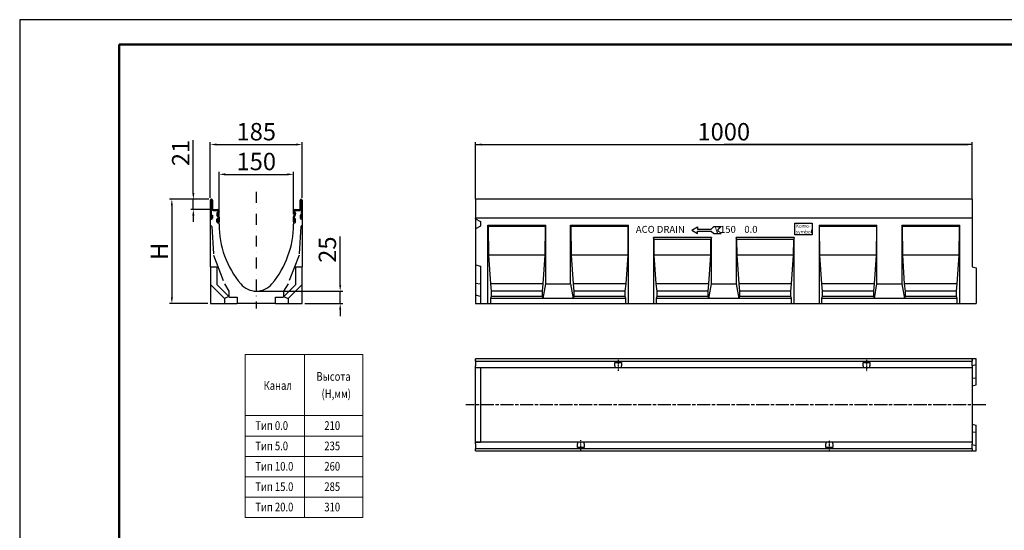
# Model space of a CAD drawing. Units: millimetres. Extents: x -5658 to 6382, y -712 to 9168.
# Drawn here: x -5658 to -3676, y 4686 to 5713 of the extents above; entities that cross this region are included whole.
import ezdxf

# ---------------------------------------------------------------- set-up
doc = ezdxf.new("R2010")
doc.units = ezdxf.units.MM
doc.header["$LTSCALE"] = 2.2
for name, pattern in [('AM_ISO08W050', [18, 12, -1.5, 3, -1.5]), ('GESTRICHELT', [0.75, 0.5, -0.25]), ('STRICHPUNKT', [1, 0.5, -0.25, 0, -0.25])]:
    doc.linetypes.add(name, pattern=pattern)
for name, color, linetype in [('5', 7, 'Continuous'), ('ACO drain', 7, 'Continuous'), ('BEMASS', 3, 'Continuous'), ('DUENN', 4, 'Continuous'), ('DUENN-18', 7, 'Continuous'), ('MITTE', 1, 'STRICHPUNKT'), ('SICHTBAR', 7, 'Continuous'), ('VERDECKT', 2, 'GESTRICHELT')]:
    doc.layers.add(name, color=color, linetype=linetype)
for name, color, linetype, lineweight in [('AM_7', 1, 'AM_ISO08W050', 25), ('tabelka_wyk', 7, 'Continuous', 20), ('Viditelná tenká (ISO)', 7, 'Continuous', 9)]:
    doc.layers.add(name, color=color, linetype=linetype, lineweight=lineweight)
doc.styles.get("Standard").update_dxf_attribs({"font": 'tahoma.ttf'})
doc.dimstyles.new('GEN-ISO', dxfattribs={"dimscale": 2, "dimtxt": 7, "dimasz": 2.5, "dimexe": 1, "dimexo": 1, "dimgap": 0.6, "dimtad": 1, "dimdsep": 46, "dimtxsty": 'Standard', "dimcen": 0, "dimclrd": 256, "dimclre": 256, "dimclrt": 7, "dimadec": 0, "dimazin": 0, "dimtp": 0.1, "dimtm": 0.1, "dimtfac": 0.71, "dimtmove": 0, "dimatfit": 3, "dimfxl": 0, "dimtzin": 0, "dimarcsym": 0})
doc.dimstyles.get("Standard").update_dxf_attribs({"dimtxt": 0.18, "dimasz": 0.18, "dimexe": 0.18, "dimexo": 0.0625, "dimgap": 0.09, "dimtad": 0, "dimtih": 1, "dimtoh": 1, "dimdec": 4, "dimzin": 0, "dimdsep": 46, "dimtxsty": 'Standard', "dimcen": 0.09, "dimadec": 0, "dimazin": 0, "dimtfac": 1, "dimtdec": 4, "dimtofl": 0, "dimtmove": 0, "dimatfit": 3, "dimfxl": 0, "dimtolj": 1, "dimtzin": 0, "dimarcsym": 0})

# ---------------------------------------------------------------- blocks, each defined once
blk = doc.blocks.new('*D61')
at = {"layer": '5', "lineweight": -2, "transparency": 16777216}
for p, q in [((-5256.7, 5319.3), (-5256.7, 5406.8)), ((-5244.2, 5401.8), (-5119.2, 5401.8)), ((-5106.7, 5321.4), (-5106.7, 5406.8))]:
    blk.add_line(p, q, dxfattribs=at)
at = {"layer": '5', "transparency": 16777216}
for points in [[(-5244.2, 5403.9), (-5244.2, 5399.8), (-5256.7, 5401.8)], [(-5119.2, 5403.9), (-5119.2, 5399.8), (-5106.7, 5401.8)]]:
    blk.add_solid(points, dxfattribs=at)
at = {"layer": 'Defpoints', "color": 0, "transparency": 16777216}
for p in [(-5106.7, 5401.8), (-5256.7, 5314.3, -276.6), (-5106.7, 5316.4, -276.6)]:
    blk.add_point(p, dxfattribs=at)
at = {"layer": '5', "color": 7, "transparency": 16777216, "insert": (-5181.7, 5423.1), "char_height": 35, "attachment_point": 5}
blk.add_mtext('150', dxfattribs=at)
blk = doc.blocks.new('*D62')
at = {"layer": '5', "lineweight": -2, "transparency": 16777216}
for p, q in [((-5274.2, 5354.8), (-5274.2, 5466.8)), ((-5261.7, 5461.8), (-5101.7, 5461.8)), ((-5089.2, 5354.8), (-5089.2, 5466.8))]:
    blk.add_line(p, q, dxfattribs=at)
at = {"layer": '5', "transparency": 16777216}
for points in [[(-5261.7, 5463.9), (-5261.7, 5459.8), (-5274.2, 5461.8)], [(-5101.7, 5463.9), (-5101.7, 5459.8), (-5089.2, 5461.8)]]:
    blk.add_solid(points, dxfattribs=at)
at = {"layer": 'Defpoints', "color": 0, "transparency": 16777216}
for p in [(-5089.2, 5461.8), (-5274.2, 5349.8, -276.6), (-5089.2, 5349.8, -276.6)]:
    blk.add_point(p, dxfattribs=at)
at = {"layer": '5', "color": 7, "transparency": 16777216, "insert": (-5181.7, 5483.1), "char_height": 35, "attachment_point": 5}
blk.add_mtext('185', dxfattribs=at)
blk = doc.blocks.new('*D63')
at = {"layer": 'BEMASS', "color": 0, "lineweight": -2, "transparency": 16777216}
for p, q in [((-4740.7, 5351.9), (-4740.7, 5462)), ((-4740.5, 5461.8), (-4241.3, 5461.8)), ((-3740.9, 5461.8), (-4240, 5461.8)), ((-3740.7, 5351.9), (-3740.7, 5462))]:
    blk.add_line(p, q, dxfattribs=at)
at = {"layer": 'BEMASS', "color": 0, "transparency": 16777216}
for points in [[(-4740.5, 5461.9), (-4740.5, 5461.8), (-4740.7, 5461.8)], [(-3740.9, 5461.9), (-3740.9, 5461.8), (-3740.7, 5461.8)]]:
    blk.add_solid(points, dxfattribs=at)
at = {"layer": 'Defpoints', "color": 0, "transparency": 16777216}
for p in [(-3740.7, 5461.8), (-4740.7, 5351.8), (-3740.7, 5351.8)]:
    blk.add_point(p, dxfattribs=at)
at = {"layer": 'BEMASS', "color": 0, "transparency": 16777216, "insert": (-4240.7, 5461.8), "char_height": 0.18, "attachment_point": 5}
blk.add_mtext('\\A1;1000.0000', dxfattribs=at)
blk = doc.blocks.new('*D64')
at = {"layer": '5', "lineweight": -2, "transparency": 16777216}
for p, q in [((-5277.2, 5351.8), (-5356.6, 5351.8)), ((-5351.6, 5339.3), (-5351.6, 5154.3)), ((-5279.2, 5141.8), (-5356.6, 5141.8))]:
    blk.add_line(p, q, dxfattribs=at)
at = {"layer": '5', "transparency": 16777216}
for points in [[(-5353.7, 5339.3), (-5349.6, 5339.3), (-5351.6, 5351.8)], [(-5353.7, 5154.3), (-5349.6, 5154.3), (-5351.6, 5141.8)]]:
    blk.add_solid(points, dxfattribs=at)
at = {"layer": 'Defpoints', "color": 0, "transparency": 16777216}
for p in [(-5272.2, 5351.8, -276.6), (-5351.6, 5141.8), (-5274.2, 5141.8, -276.6)]:
    blk.add_point(p, dxfattribs=at)
at = {"layer": '5', "color": 7, "transparency": 16777216, "insert": (-5372.1, 5246.8), "char_height": 35, "attachment_point": 5, "rotation": 90}
blk.add_mtext('Н', dxfattribs=at)
blk = doc.blocks.new('*D65')
at = {"layer": '5', "lineweight": -2, "transparency": 16777216}
for p, q in [((-4740.7, 5356.8), (-4740.7, 5466.8)), ((-4728.2, 5461.8), (-3753.2, 5461.8)), ((-3740.7, 5356.8), (-3740.7, 5466.8))]:
    blk.add_line(p, q, dxfattribs=at)
at = {"layer": '5', "transparency": 16777216}
for points in [[(-4728.2, 5463.9), (-4728.2, 5459.7), (-4740.7, 5461.8)], [(-3753.2, 5463.9), (-3753.2, 5459.7), (-3740.7, 5461.8)]]:
    blk.add_solid(points, dxfattribs=at)
at = {"layer": 'Defpoints', "color": 0, "transparency": 16777216}
for p in [(-3740.7, 5461.8), (-4740.7, 5351.8), (-3740.7, 5351.8)]:
    blk.add_point(p, dxfattribs=at)
at = {"layer": '5', "color": 7, "transparency": 16777216, "insert": (-4240.7, 5483), "char_height": 35, "attachment_point": 5}
blk.add_mtext('1000', dxfattribs=at)
blk = doc.blocks.new('*D66')
at = {"layer": '5', "lineweight": -2, "transparency": 16777216}
for p, q in [((-5308.4, 5364.3), (-5308.4, 5470.8)), ((-5277.2, 5351.8), (-5313.4, 5351.8)), ((-5308.4, 5331.3), (-5308.4, 5351.8)), ((-5273.4, 5331.3), (-5313.4, 5331.3)), ((-5308.4, 5318.8), (-5308.4, 5306.3))]:
    blk.add_line(p, q, dxfattribs=at)
at = {"layer": '5', "transparency": 16777216}
for points in [[(-5310.5, 5364.3), (-5306.3, 5364.3), (-5308.4, 5351.8)], [(-5310.5, 5318.8), (-5306.3, 5318.8), (-5308.4, 5331.3)]]:
    blk.add_solid(points, dxfattribs=at)
at = {"layer": 'Defpoints', "color": 0, "transparency": 16777216}
for p in [(-5272.2, 5351.8), (-5308.4, 5331.3), (-5268.4, 5331.3, -276.6)]:
    blk.add_point(p, dxfattribs=at)
at = {"layer": '5', "color": 7, "transparency": 16777216, "insert": (-5329.3, 5444.8), "char_height": 35, "attachment_point": 5, "rotation": 90}
blk.add_mtext('21', dxfattribs=at)
blk = doc.blocks.new('*D67')
at = {"layer": '5', "lineweight": -2, "transparency": 16777216}
for p, q in [((-5012.8, 5179.3), (-5012.8, 5277.1)), ((-5176.7, 5166.8), (-5007.8, 5166.8)), ((-5012.8, 5141.8), (-5012.8, 5166.8)), ((-5084.2, 5141.8), (-5007.8, 5141.8)), ((-5012.8, 5129.3), (-5012.8, 5116.8))]:
    blk.add_line(p, q, dxfattribs=at)
at = {"layer": '5', "transparency": 16777216}
for points in [[(-5014.9, 5179.3), (-5010.7, 5179.3), (-5012.8, 5166.8)], [(-5014.9, 5129.3), (-5010.7, 5129.3), (-5012.8, 5141.8)]]:
    blk.add_solid(points, dxfattribs=at)
at = {"layer": 'Defpoints', "color": 0, "transparency": 16777216}
for p in [(-5181.7, 5166.8), (-5089.2, 5141.8, 274.9), (-5012.8, 5141.8)]:
    blk.add_point(p, dxfattribs=at)
at = {"layer": '5', "color": 7, "transparency": 16777216, "insert": (-5034, 5250.3), "char_height": 35, "attachment_point": 5, "rotation": 90}
blk.add_mtext('25', dxfattribs=at)
blk = doc.blocks.new('A$C2CFF63B0')
at = {"layer": 'DUENN', "color": 4}
for p, q in [((0, 0), (11.7, 6.8)), ((0, 0), (11.7, -6.8)), ((11.7, 6.8), (11.7, 1.8)), ((11.7, 1.8), (39.5, 1.8)), ((39.5, 1.8), (44.8, 7.1)), ((44.8, 7.1), (59.1, 7.1)), ((59.1, 7.1), (52, 0)), ((59.1, -7.1), (52, 0)), ((11.7, -1.8), (39.5, -1.8)), ((11.7, -6.8), (11.7, -1.8)), ((39.5, -1.8), (44.8, -7.1)), ((44.8, -7.1), (59.1, -7.1))]:
    blk.add_line(p, q, dxfattribs=at)
blk = doc.blocks.new('A$C41242A63')
at = {"layer": 'DUENN'}
blk.add_lwpolyline([(643.1, -48.4), (677.8, -48.4), (677.8, -71.9), (643.1, -71.9)], close=True, dxfattribs=at)
at = {"layer": 'DUENN-18', "linetype": 'Continuous'}
for p, q in [((25, -210), (25, -52)), ((25, -52), (25.5, -55)), ((25, -52), (141.7, -52)), ((25.5, -55), (26.1, -112.5)), ((141.1, -55), (25.5, -55)), ((140.6, -112.5), (141.1, -55)), ((141.1, -55), (141.7, -52)), ((141.7, -170), (141.7, -52)), ((191.7, -170), (191.7, -52)), ((191.7, -52), (192.2, -55)), ((191.7, -52), (308.3, -52)), ((192.2, -55), (192.7, -112.5)), ((307.8, -55), (192.2, -55)), ((307.3, -112.5), (307.8, -55)), ((307.8, -55), (308.3, -52)), ((308.3, -210), (308.3, -52)), ((691.7, -52), (691.7, -210)), ((691.7, -52), (692.2, -55)), ((691.7, -52), (808.3, -52)), ((692.2, -55), (692.7, -112.5)), ((807.8, -55), (692.2, -55)), ((807.3, -112.5), (807.8, -55)), ((807.8, -55), (808.3, -52)), ((808.3, -170), (808.3, -52)), ((858.3, -52), (858.3, -170)), ((858.3, -52), (858.9, -55)), ((858.3, -52), (975, -52)), ((858.9, -55), (859.4, -112.5)), ((974.5, -55), (858.9, -55)), ((973.9, -112.5), (974.5, -55)), ((974.5, -55), (975, -52)), ((975, -210), (975, -52)), ((475, -77), (358.3, -77)), ((359.1, -81.4), (358.3, -77)), ((358.3, -77), (358.3, -210)), ((475, -77), (474.2, -81.4)), ((475, -170), (475, -77)), ((641.7, -77), (525, -77)), ((525.8, -81.4), (525, -77)), ((525, -77), (525, -170)), ((641.7, -77), (640.9, -81.4)), ((641.7, -210), (641.7, -77)), ((474.2, -81.4), (359.1, -81.4)), ((359.1, -81.4), (359.4, -112.5)), ((473.9, -112.5), (474.2, -81.4)), ((640.9, -81.4), (525.8, -81.4)), ((525.8, -81.4), (526.1, -112.5)), ((640.6, -112.5), (640.9, -81.4)), ((26.1, -112.5), (30.1, -170)), ((140.6, -112.5), (26.1, -112.5)), ((136.6, -170), (140.6, -112.5)), ((192.7, -112.5), (196.8, -170)), ((307.3, -112.5), (192.7, -112.5)), ((303.3, -170), (307.3, -112.5)), ((359.4, -112.5), (363.4, -170)), ((473.9, -112.5), (359.4, -112.5)), ((469.9, -170), (473.9, -112.5)), ((526.1, -112.5), (530.1, -170)), ((640.6, -112.5), (526.1, -112.5)), ((636.6, -170), (640.6, -112.5)), ((692.7, -112.5), (696.8, -170)), ((807.3, -112.5), (692.7, -112.5)), ((803.3, -170), (807.3, -112.5)), ((859.4, -112.5), (863.4, -170)), ((973.9, -112.5), (859.4, -112.5)), ((969.9, -170), (973.9, -112.5)), ((30.1, -170), (31.6, -185)), ((136.6, -170), (30.1, -170)), ((135.1, -185), (136.6, -170)), ((136.4, -200), (141.7, -170)), ((141.7, -170), (191.7, -170)), ((191.7, -170), (197, -200)), ((196.8, -170), (198.3, -185)), ((303.3, -170), (196.8, -170)), ((301.7, -185), (303.3, -170)), ((363.4, -170), (364.9, -185)), ((469.9, -170), (363.4, -170)), ((468.4, -185), (469.9, -170)), ((469.7, -200), (475, -170)), ((475, -170), (525, -170)), ((525, -170), (530.3, -200)), ((530.1, -170), (531.6, -185)), ((636.6, -170), (530.1, -170)), ((635.1, -185), (636.6, -170)), ((696.8, -170), (698.3, -185)), ((803.3, -170), (696.8, -170)), ((801.7, -185), (803.3, -170)), ((803.1, -200), (808.3, -170)), ((808.3, -170), (858.3, -170)), ((858.3, -170), (863.6, -200)), ((863.4, -170), (865, -185)), ((969.9, -170), (863.4, -170)), ((968.4, -185), (969.9, -170)), ((31.6, -195.7), (30.3, -200)), ((31.6, -185), (31.6, -195.7)), ((135.1, -185), (31.6, -185)), ((135.1, -195.7), (31.6, -195.7)), ((135.1, -195.7), (135.1, -185)), ((136.4, -200), (135.1, -195.7)), ((198.3, -195.7), (197, -200)), ((198.3, -185), (198.3, -195.7)), ((301.7, -185), (198.3, -185)), ((301.7, -195.7), (198.3, -195.7)), ((301.7, -195.7), (301.7, -185)), ((303, -200), (301.7, -195.7)), ((364.9, -195.7), (363.6, -200)), ((364.9, -185), (364.9, -195.7)), ((468.4, -185), (364.9, -185)), ((468.4, -195.7), (364.9, -195.7)), ((468.4, -195.7), (468.4, -185)), ((469.7, -200), (468.4, -195.7)), ((531.6, -195.7), (530.3, -200)), ((531.6, -185), (531.6, -195.7)), ((635.1, -185), (531.6, -185)), ((635.1, -195.7), (531.6, -195.7)), ((635.1, -195.7), (635.1, -185)), ((636.4, -200), (635.1, -195.7)), ((698.3, -195.7), (697, -200)), ((698.3, -185), (698.3, -195.7)), ((801.7, -185), (698.3, -185)), ((801.7, -195.7), (698.3, -195.7)), ((801.7, -195.7), (801.7, -185)), ((803.1, -200), (801.7, -195.7)), ((865, -195.7), (863.6, -200)), ((865, -185), (865, -195.7)), ((968.4, -185), (865, -185)), ((968.4, -195.7), (865, -195.7)), ((968.4, -195.7), (968.4, -185)), ((969.7, -200), (968.4, -195.7)), ((30.3, -200), (30.3, -210)), ((136.4, -200), (30.3, -200)), ((197, -200), (136.4, -200)), ((303, -200), (197, -200)), ((303, -210), (303, -200)), ((363.6, -200), (363.6, -210)), ((469.7, -200), (363.6, -200)), ((530.3, -200), (469.7, -200)), ((636.4, -200), (530.3, -200)), ((636.4, -210), (636.4, -200)), ((697, -200), (697, -210)), ((803.1, -200), (697, -200)), ((863.6, -200), (803.1, -200)), ((969.7, -200), (863.6, -200)), ((969.7, -210), (969.7, -200))]:
    blk.add_line(p, q, dxfattribs=at)
at = {"layer": 'SICHTBAR'}
for p, q in [((0, 0), (0, -210)), ((1000, 0), (1000, -136)), ((0, -210), (1008, -210))]:
    blk.add_line(p, q, dxfattribs=at)
at = {"layer": 'SICHTBAR', "linetype": 'Continuous'}
for p, q in [((1000, 0), (0, 0)), ((1000, -38), (0, -38)), ((0, -39.7), (0, -38)), ((0, -39.7), (10, -45)), ((10, -54.3), (0, -59.7)), ((10, -45), (10, -54.3)), ((0, -132.3), (10, -135)), ((10, -135), (10, -210)), ((1000, -136), (1008, -138.1)), ((1008, -138.1), (1008, -210)), ((10, -171), (0, -169.9)), ((10, -196), (0, -193.3))]:
    blk.add_line(p, q, dxfattribs=at)
at = {"layer": 'SICHTBAR'}
blk.add_blockref('A$C2CFF63B0', (435.4, -62.2), dxfattribs=at)
at = {"layer": 'DUENN', "width": 375.141, "attachment_point": 1}
for s, insert, char_height in [('ACO DRAIN              V150    0.0', (323, -53.7), 14), ('{\\fArial|b0|i0|c0|p34;Komo-\\Psymbol}', (645, -50.3), 7)]:
    blk.add_mtext(s, dxfattribs=dict(at, insert=insert, char_height=char_height))
blk = doc.blocks.new('A$C23C36B90')
at = {"layer": 'DUENN'}
for p, q in [((-90.5, -2.1), (-90.5, -37.9)), ((-90.5, -12.5), (-90.5, -37.9)), ((-90.2, -19), (-90.2, -2.1)), ((-90.2, -19), (-90.2, -12.5)), ((90.2, -19), (90.2, -2.1)), ((90.2, -19), (90.2, -12.5)), ((90.5, -2.1), (90.5, -37.9)), ((90.5, -12.5), (90.5, -37.9)), ((-90.2, -32), (-88.2, -32)), ((-90.2, -32), (-88.2, -32)), ((-90.2, -37.9), (-90.2, -32)), ((-90.2, -37.9), (-90.2, -32)), ((-88.2, -32), (-88.2, -38)), ((-88.2, -32), (-88.2, -38)), ((-78.5, -22.5), (-86.7, -22.5)), ((-86.7, -22.5), (-78.5, -22.5)), ((-77.2, -34.6), (-79.2, -31.2)), ((-77.2, -34.6), (-79.2, -31.2)), ((-79.2, -45.5), (-79.2, -39.5)), ((-79.2, -39.5), (-77.2, -39.5)), ((-79.2, -39.5), (-77.2, -39.5)), ((-79.2, -45.5), (-79.2, -39.5)), ((-78.6, -27), (-77.4, -25.9)), ((-78.6, -27), (-77.4, -25.9)), ((-77.2, -39.5), (-77.2, -45.4)), ((-77.2, -39.5), (-77.2, -45.4)), ((-77, -24.8), (-77, -24)), ((-77, -24.8), (-77, -24)), ((-77, -45.4), (-77, -35.4)), ((-77, -45.4), (-77, -35.4)), ((77, -24.8), (77, -24)), ((77, -24.8), (77, -24)), ((77, -45.4), (77, -35.4)), ((77, -45.4), (77, -35.4)), ((77.2, -34.6), (79.2, -31.2)), ((77.2, -34.6), (79.2, -31.2)), ((79.2, -39.5), (77.2, -39.5)), ((77.2, -39.5), (77.2, -45.4)), ((77.2, -39.5), (77.2, -45.4)), ((79.2, -39.5), (77.2, -39.5)), ((78.6, -27), (77.4, -25.9)), ((78.6, -27), (77.4, -25.9)), ((78.5, -22.5), (86.7, -22.5)), ((86.7, -22.5), (78.5, -22.5)), ((79.2, -45.5), (79.2, -39.5)), ((79.2, -45.5), (79.2, -39.5)), ((90.2, -32), (88.2, -32)), ((90.2, -32), (88.2, -32)), ((88.2, -32), (88.2, -38)), ((88.2, -32), (88.2, -38)), ((90.2, -37.9), (90.2, -32)), ((90.2, -37.9), (90.2, -32)), ((-90.2, -40), (-90.5, -40)), ((-90.2, -40), (-90.5, -40)), ((-77, -47.5), (-77.2, -47.5)), ((-77, -47.5), (-77.2, -47.5)), ((77, -47.5), (77.2, -47.5)), ((77, -47.5), (77.2, -47.5)), ((90.2, -40), (90.5, -40)), ((90.2, -40), (90.5, -40))]:
    blk.add_line(p, q, dxfattribs=at)
for centre, radius, start, end in [((-90.4, -2.1), 0.125, 0, 180), ((-86.7, -19), 3.5, 180, 270), ((-86.7, -19), 3.5, 180, 270), ((86.7, -19), 3.5, 270, 0), ((86.7, -19), 3.5, 270, 0), ((90.4, -2.1), 0.125, 0, 180), ((-90.5, -38), 2, 180, 270), ((-90.5, -38), 2, 180, 270), ((-90.4, -37.9), 0.125, 180, 0), ((-90.4, -37.9), 0.125, 180, 0), ((-90.2, -38), 2, 270, 0), ((-90.2, -38), 2, 270, 0), ((-76.1, -29.5), 3.5, 135, 210), ((-76.1, -29.5), 3.5, 135, 210), ((-78.5, -24), 1.5, 0, 90), ((-78.5, -24), 1.5, 0, 90), ((-78.5, -24.8), 1.5, 315, 0), ((-78.5, -24.8), 1.5, 315, 0), ((-78.5, -35.4), 1.5, 0, 30), ((-78.5, -35.4), 1.5, 0, 30), ((78.5, -24), 1.5, 90, 180), ((78.5, -24), 1.5, 90, 180), ((78.5, -24.8), 1.5, 180, 225), ((78.5, -24.8), 1.5, 180, 225), ((78.5, -35.4), 1.5, 150, 180), ((78.5, -35.4), 1.5, 150, 180), ((76.1, -29.5), 3.5, 330, 45), ((76.1, -29.5), 3.5, 330, 45), ((90.2, -38), 2, 180, 270), ((90.2, -38), 2, 180, 270), ((90.4, -37.9), 0.125, 180, 0), ((90.4, -37.9), 0.125, 180, 0), ((90.5, -38), 2, 270, 0), ((90.5, -38), 2, 270, 0), ((-77.2, -45.5), 2, 180, 270), ((-77.2, -45.5), 2, 180, 270), ((-77.1, -45.4), 0.125, 180, 0), ((-77.1, -45.4), 0.125, 180, 0), ((-77, -45.5), 2, 270, 0), ((-77, -45.5), 2, 270, 0), ((77, -45.5), 2, 180, 270), ((77, -45.5), 2, 180, 270), ((77.1, -45.4), 0.125, 180, 0), ((77.1, -45.4), 0.125, 180, 0), ((77.2, -45.5), 2, 270, 0), ((77.2, -45.5), 2, 270, 0)]:
    blk.add_arc(centre, radius, start, end, dxfattribs=at)
at = {"layer": 'SICHTBAR'}
for p, q in [((-90.5, 0), (-90.2, 0)), ((90.5, 0), (90.2, 0)), ((-77.2, -28.4), (-76, -27.3)), ((-75, -24.8), (-75, -24.5)), ((75, -24.8), (75, -24.5)), ((77.2, -28.4), (76, -27.3))]:
    blk.add_line(p, q, dxfattribs=at)
at = {"layer": 'SICHTBAR', "linetype": 'Continuous'}
for p, q in [((-90.5, 0), (-90.2, 0)), ((90.2, 0), (90.5, 0)), ((-92.5, -38), (-92.5, -2)), ((-88.2, -2), (-88.2, -19)), ((88.2, -19), (88.2, -2)), ((92.5, -2), (92.5, -38)), ((-92.5, -136), (-92.5, -38)), ((-86.7, -20.5), (-78.5, -20.5)), ((-77.4, -30.2), (-75.5, -33.6)), ((-76, -27.3), (-77.2, -28.4)), ((-75, -24), (-75, -24.8)), ((-75, -35.4), (-75, -45.5)), ((75, -24.8), (75, -24)), ((75, -45.5), (75, -35.4)), ((75.5, -33.6), (77.4, -30.2)), ((77.2, -28.4), (76, -27.3)), ((78.5, -20.5), (86.7, -20.5)), ((92.5, -38), (92.5, -136)), ((-75, -50.5), (-75, -45.5)), ((75, -45.5), (75, -50.5)), ((-92.5, -136), (-79.5, -136)), ((-92.5, -136), (-92.5, -138.1)), ((-92.5, -138.1), (-92.5, -210)), ((-79.5, -136), (-79.5, -171.4)), ((79.5, -171.4), (79.5, -136)), ((79.5, -136), (92.5, -136)), ((92.5, -138.1), (92.5, -136)), ((92.5, -210), (92.5, -138.1)), ((-79.5, -171.4), (-53.9, -197)), ((53.9, -197), (79.5, -171.4)), ((-53.9, -197), (-38.5, -197)), ((-38.5, -197), (-38.5, -210)), ((38.5, -210), (38.5, -197)), ((38.5, -197), (53.9, -197)), ((-92.5, -210), (-40.6, -210)), ((-40.6, -210), (-38.5, -210)), ((38.5, -210), (-38.5, -210)), ((38.5, -210), (40.6, -210)), ((40.6, -210), (92.5, -210))]:
    blk.add_line(p, q, dxfattribs=at)
for centre, radius, start, end in [((-90.5, -2), 2, 90, 180), ((-90.2, -2), 2, 0, 90), ((-86.7, -19), 1.5, 180, 270), ((86.7, -19), 1.5, 270, 0), ((90.2, -2), 2, 90, 180), ((90.5, -2), 2, 0, 90), ((-78.5, -24), 3.5, 0, 90), ((-76.1, -29.5), 1.5, 135, 210), ((-78.5, -24.8), 3.5, 315, 0), ((-78.5, -35.4), 3.5, 0, 30), ((78.5, -24), 3.5, 90, 180), ((78.5, -24.8), 3.5, 180, 225), ((78.5, -35.4), 3.5, 150, 180), ((76.1, -29.5), 1.5, 330, 45), ((111.6, -50.5), 186.6, 180, 219.9662), ((-111.6, -50.5), 186.6, 320.0338, 0), ((0, -144), 41, 219.9662, 320.0338)]:
    blk.add_arc(centre, radius, start, end, dxfattribs=at)
at = {"layer": 'SICHTBAR'}
for centre, radius, start, end in [((-76.1, -29.5), 1.5, 135, 176.1179), ((-78.5, -24.8), 3.5, 315, 0), ((78.5, -24.8), 3.5, 180, 225), ((76.1, -29.5), 1.5, 3.8821, 45)]:
    blk.add_arc(centre, radius, start, end, dxfattribs=at)
at = {"layer": 'VERDECKT', "ltscale": 50}
for p, q in [((-64, -200), (-92.5, -171.5)), ((64, -200), (92.5, -171.5))]:
    blk.add_line(p, q, dxfattribs=at)
for points in [[(-92.5, -52), (-89.5, -55), (-86, -112.5), (-64, -170), (-55, -185), (-55, -195.7), (-64, -200), (-64, -210)], [(92.5, -52), (89.5, -55), (86, -112.5), (64, -170), (55, -185), (55, -195.7), (64, -200), (64, -210)]]:
    blk.add_lwpolyline(points, dxfattribs=at)
blk = doc.blocks.new('A$C68A25D8E')
at = {"layer": 'DUENN', "linetype": 'Continuous'}
for p, q in [((0, 88.2), (1000, 88.2)), ((1000, 79.5), (1008, 81.6)), ((1000, 53.9), (1008, 54.8)), ((1000, -53.9), (1008, -54.8)), ((1000, -88.2), (0, -88.2)), ((1000, -79.5), (1008, -81.6))]:
    blk.add_line(p, q, dxfattribs=at)
at = {"layer": 'MITTE'}
for p, q in [((287.5, 90.6), (287.5, 68.4)), ((787.5, 90.8), (787.5, 67.6)), ((212.5, -90.7), (212.5, -70.6)), ((712.5, -91.5), (712.5, -71.4))]:
    blk.add_line(p, q, dxfattribs=at)
at = {"layer": 'SICHTBAR', "linetype": 'Continuous'}
for p, q in [((0, 90.5), (0, 92.5)), ((1000, 92.5), (0, 92.5)), ((0, 90.5), (0, 90.2)), ((0, 88.2), (0, 90.2)), ((0, 88.2), (0, 86.7)), ((0, 86.7), (0, 78.5)), ((280.7, 78.5), (280.7, 85.5)), ((280.7, 85.5), (294.2, 85.5)), ((294.2, 85.5), (294.2, 78.5)), ((780.7, 78.5), (780.7, 85.5)), ((780.7, 85.5), (794.2, 85.5)), ((794.2, 85.5), (794.2, 78.5)), ((1008, 92.5), (1000, 92.5)), ((1000, 92.5), (1000, 90.5)), ((1000, 90.2), (1000, 90.5)), ((1000, 90.2), (1000, 88.2)), ((1000, 86.7), (1000, 88.2)), ((1000, 78.5), (1000, 86.7)), ((1008, 81.6), (1008, 92.5)), ((1008, 54.8), (1008, 81.6)), ((0, 75), (0, 78.5)), ((0, 37.6), (0, 75)), ((0, 75), (280.7, 75)), ((10, 75), (10, 74.9)), ((10, 74.9), (10, 75)), ((10, 74.9), (10, 31.4)), ((280.7, 78.5), (280.7, 75)), ((280.7, 75), (294.2, 75)), ((294.2, 75), (294.2, 78.5)), ((294.2, 75), (780.7, 75)), ((780.7, 78.5), (780.7, 75)), ((780.7, 75), (794.2, 75)), ((794.2, 75), (794.2, 78.5)), ((794.2, 75), (1000, 75)), ((1000, 78.5), (1000, 75)), ((1000, 75), (1000, 31.4)), ((1000, 38.5), (1008, 40.6)), ((1008, 40.6), (1008, 54.8)), ((0, -37.6), (0, 37.6)), ((10, 31.4), (10, -31.4)), ((1000, 31.4), (1000, -31.4)), ((0, -75), (0, -37.6)), ((10, -31.4), (10, -74.9)), ((1000, -31.4), (1000, -75)), ((1000, -38.5), (1008, -40.6)), ((1008, -54.8), (1008, -40.6)), ((1008, -81.6), (1008, -54.8)), ((0, -78.5), (0, -75)), ((205.7, -75), (0, -75)), ((0, -78.5), (0, -86.7)), ((219.2, -75), (205.7, -75)), ((205.7, -75), (205.7, -78.5)), ((205.7, -85.5), (205.7, -78.5)), ((705.7, -75), (219.2, -75)), ((219.2, -78.5), (219.2, -75)), ((219.2, -78.5), (219.2, -85.5)), ((719.2, -75), (705.7, -75)), ((705.7, -75), (705.7, -78.5)), ((705.7, -85.5), (705.7, -78.5)), ((1000, -75), (719.2, -75)), ((719.2, -78.5), (719.2, -75)), ((719.2, -78.5), (719.2, -85.5)), ((1000, -75), (1000, -78.5)), ((1000, -86.7), (1000, -78.5)), ((0, -86.7), (0, -88.2)), ((0, -90.2), (0, -88.2)), ((0, -90.2), (0, -90.5)), ((0, -92.5), (0, -90.5)), ((0, -92.5), (1000, -92.5)), ((219.2, -85.5), (205.7, -85.5)), ((719.2, -85.5), (705.7, -85.5)), ((1000, -88.2), (1000, -86.7)), ((1000, -88.2), (1000, -90.2)), ((1000, -90.5), (1000, -90.2)), ((1000, -90.5), (1000, -92.5)), ((1000, -92.5), (1008, -92.5)), ((1008, -92.5), (1008, -81.6))]:
    blk.add_line(p, q, dxfattribs=at)
blk.add_ellipse((0, 92.5), major_axis=(-324.8, 1), ratio=0.515727, start_param=1.576587, end_param=1.603157, dxfattribs=at)
blk = doc.blocks.new('А4')
at = {"layer": 'ACO drain', "lineweight": 50}
blk.add_lwpolyline([(-3357.9, 15515.4), (-1507.9, 15515.4), (-1507.9, 12645.4), (-3357.9, 12645.4)], close=True, dxfattribs=at)
at = {"layer": 'Defpoints'}
blk.add_lwpolyline([(-1457.9, 12595.4), (-1457.9, 15565.4), (-3557.9, 15565.4), (-3557.9, 12595.4)], close=True, dxfattribs=at)
blk = doc.blocks.new('A$C7C237456')
at = {"layer": 'Viditelná tenká (ISO)'}
blk.add_blockref('А4', (1457.9, -12595.4), dxfattribs=at)

msp = doc.modelspace()

# ---------------------------------------------------------------- linework, layer by layer
at = {"layer": 'AM_7'}
msp.add_line((-3713.48133, 4937.9417, 3053.49207), (-4759.81003, 4937.9417, 3053.49207), dxfattribs=at)
at = {"layer": 'MITTE', "ltscale": 20}
msp.add_line((-5181.66097, 5366.56947, -274.87185), (-5181.66097, 5131.83336, -274.87185), dxfattribs=at)
at = {"layer": 'tabelka_wyk'}
for p, q in [((-5203.96456, 5039.29165, -2367.1929), (-5203.96456, 4711.44291, -2367.1929)), ((-5203.96456, 5039.29165, -2367.1929), (-4967.19281, 5039.29165, -2367.1929)), ((-5084.46178, 5039.29165, -2367.1929), (-5084.46178, 4711.44291, -2367.1929)), ((-4967.19281, 5039.29165, -2367.1929), (-4967.19281, 4711.44291, -2367.1929)), ((-5203.96456, 4916.34837, -2367.1929), (-4967.19281, 4916.34837, -2367.1929)), ((-5203.96456, 4875.36728, -2367.1929), (-4967.19281, 4875.36728, -2367.1929)), ((-5203.96456, 4834.38619, -2367.1929), (-4967.19281, 4834.38619, -2367.1929)), ((-5203.96456, 4793.40509, -2367.1929), (-4967.19281, 4793.40509, -2367.1929)), ((-5203.96456, 4752.424, -2367.1929), (-4967.19281, 4752.424, -2367.1929)), ((-5203.96456, 4711.44291, -2367.1929), (-4967.19281, 4711.44291, -2367.1929))]:
    msp.add_line(p, q, dxfattribs=at)

# ---------------------------------------------------------------- block references
at = {"layer": 'SICHTBAR'}
for name, p in [('A$C23C36B90', (-5181.66097, 5351.83126)), ('A$C41242A63', (-4740.67749, 5351.83126)), ('A$C68A25D8E', (-4740.67749, 4937.9417))]:
    msp.add_blockref(name, p, dxfattribs=at)
at = {"layer": 'Viditelná tenká (ISO)'}
msp.add_blockref('A$C7C237456', (-3557.90043, 2742.95486), dxfattribs=at)

# ---------------------------------------------------------------- texts
at = {"layer": 'tabelka_wyk', "width": 0.8}
for s, p in [('Высота', (-5060.57779, 4986.53459, -2367.1929)), ('Канал', (-5167.06241, 4968.2694, -2367.1929)), ('(Н,мм)', (-5050.31922, 4951.79338, -2367.1929)), ('Тип 0.0', (-5183.78046, 4887.63934, -2367.1929)), ('210', (-5044.71468, 4887.63934, -2367.1929)), ('Тип 5.0', (-5183.78046, 4846.65825, -2367.1929)), ('235', (-5044.71468, 4846.65825, -2367.1929)), ('Тип 10.0', (-5183.78046, 4805.67716, -2367.1929)), ('260', (-5044.71468, 4805.67716, -2367.1929)), ('Тип 15.0', (-5183.78046, 4764.69606, -2367.1929)), ('285', (-5044.71468, 4764.69606, -2367.1929)), ('Тип 20.0', (-5183.78046, 4723.71497, -2367.1929)), ('310', (-5044.71468, 4723.71497, -2367.1929))]:
    msp.add_text(s, height=17.5, dxfattribs=at).set_placement(p)

# ---------------------------------------------------------------- dimensions: what is measured, and where the dimension line sits
at = {"layer": '5'}
for base, p1, p2, picture, middle in [((-5089.1619, 5461.83683, 276.60118), (-5274.16005, 5349.83126), (-5089.1619, 5349.83126), '*D62', (-5181.66097, 5461.83683, 276.60118)), ((-5106.66172, 5401.83683, 276.60118), (-5256.66022, 5314.33338), (-5106.66172, 5316.44443), '*D61', (-5181.66097, 5401.83683, 276.60118))]:
    dim = msp.add_linear_dim(base=base, p1=p1, p2=p2, dimstyle='GEN-ISO', override={"dimscale": 5, "dimdec": 0, "dimpost": ''}, dxfattribs=at)
    dim.commit()
    dim.dimension.update_dxf_attribs({"geometry": picture, "text_midpoint": middle, "dimtype": 160})
dim = msp.add_linear_dim(base=(-3740.67749, 5461.83126, -2376.12471), p1=(-4740.67749, 5351.83126, -2376.12471), p2=(-3740.67749, 5351.83126, -2376.12471), dimstyle='GEN-ISO', override={"dimscale": 5, "dimdec": 0, "dimpost": ''}, dxfattribs=at)
dim.commit()
dim.dimension.update_dxf_attribs({"geometry": '*D65', "text_midpoint": (-4240.67749, 5483.04819, -2376.12471)})
for base, p1, p2, text, picture, middle in [((-5308.40516, 5331.33147, 276.60118), (-5272.16007, 5351.83126, 276.60118), (-5268.41011, 5331.33147), '21', '*D66', (-5308.40516, 5444.78677, 276.60118)), ((-5351.64935, 5141.83336, 276.60118), (-5272.16007, 5351.83126), (-5274.16005, 5141.83336), 'Н', '*D64', (-5351.64935, 5246.83231, 276.60118))]:
    dim = msp.add_linear_dim(base=base, p1=p1, p2=p2, angle=90, text=text, dimstyle='GEN-ISO', override={"dimscale": 5, "dimdec": 0, "dimpost": ''}, dxfattribs=at)
    dim.commit()
    dim.dimension.update_dxf_attribs({"geometry": picture, "text_midpoint": middle, "dimtype": 160})
dim = msp.add_linear_dim(base=(-5012.78435, 5141.83336, -274.87185), p1=(-5181.66097, 5166.83311, -274.87185), p2=(-5089.1619, 5141.83336), angle=90, dimstyle='GEN-ISO', override={"dimscale": 5, "dimdec": 0, "dimpost": ''}, dxfattribs=at)
dim.commit()
dim.dimension.update_dxf_attribs({"geometry": '*D67', "text_midpoint": (-5012.78435, 5250.33107, -274.87185), "dimtype": 160})
at = {"layer": 'BEMASS'}
dim = msp.add_linear_dim(base=(-3740.67749, 5461.83126, -2376.12471), p1=(-4740.67749, 5351.83126, -2376.12471), p2=(-3740.67749, 5351.83126, -2376.12471), dimstyle='Standard', dxfattribs=at)
dim.commit()
dim.dimension.update_dxf_attribs({"geometry": '*D63', "text_midpoint": (-4240.67749, 5461.83126, -2376.12471), "dimtype": 160})

doc.saveas('drawing.dxf')
